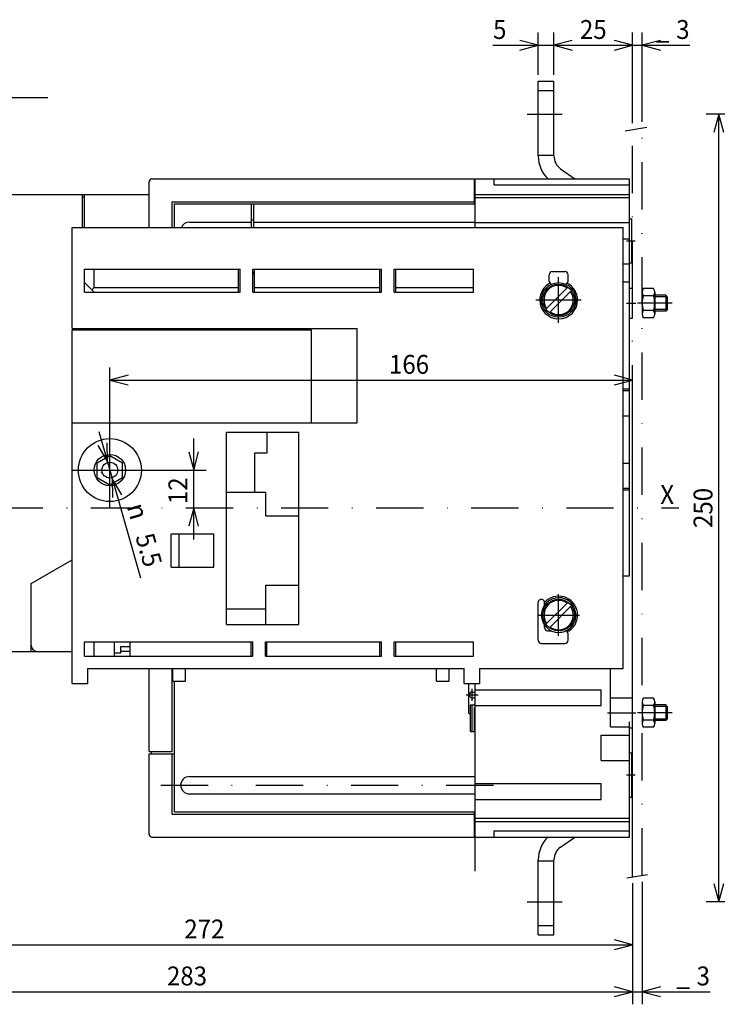
# Model space of a CAD drawing. Extents: x -401 to -12, y 6870 to 7143.
# Drawn here: x -330 to -219, y 6984 to 7140 of the extents above; entities that cross this region are included whole.
import ezdxf
from ezdxf.enums import TextEntityAlignment as Align

# ---------------------------------------------------------------- set-up
doc = ezdxf.new("R2010")
doc.units = 0
doc.header["$LTSCALE"] = 15
doc.linetypes.add('DASHDOT', pattern=[1, 0.5, -0.25, 0, -0.25])
doc.linetypes.add('DOT', pattern=[0.25, 0, -0.25])
doc.layers.get('0').update_dxf_attribs({"linetype": 'CONTINUOUS'})
doc.layers.add('255', color=7, linetype='CONTINUOUS')
doc.styles.add('TOLERANCE', font='iges1003.shx')

# ---------------------------------------------------------------- blocks, each defined once
blk = doc.blocks.new('DE_M5_NORM_____L')
at = {"color": 0, "linetype": 'CONTINUOUS'}
for p, q in [((0, -3.464102), (0, 3.464102)), ((0.357266, 4.618802), (3.642734, 4.618802)), ((4, -3.464102), (4, 3.464102)), ((0.357266, 2.309401), (3.642734, 2.309401)), ((0.357266, -2.309401), (3.642734, -2.309401)), ((0.357266, -4.618802), (3.642734, -4.618802))]:
    blk.add_line(p, q, dxfattribs=at)
at = {"color": 0, "linetype": 'DASHDOT'}
blk.add_line((-2, 0), (6, 0), dxfattribs=at)
at = {"color": 0, "linetype": 'CONTINUOUS'}
for centre, radius, start, end in [((2.044658, 3.464102), 2.044658, 145.615753, 214.384247), ((1.955342, 3.464102), 2.044658, 325.615753, 394.384247), ((7.642734, 0), 7.642734, 162.412046, 197.587954), ((-3.642734, 0), 7.642734, 342.412046, 377.587954), ((2.044658, -3.464102), 2.044658, 145.615753, 214.384247), ((1.955342, -3.464102), 2.044658, 325.615753, 394.384247)]:
    blk.add_arc(centre, radius, start, end, dxfattribs=at)
blk = doc.blocks.new('$2DADO')
at = {"color": 7, "linetype": 'DASHDOT'}
blk.add_line((-9.546988, 0), (-4.858862, 0), dxfattribs=at)
at = {"color": 7, "linetype": 'CONTINUOUS'}
for p, q in [((-8, 2), (-7.5, 2.5)), ((-8, 2), (-4, 2)), ((-8, -2), (-8, 2)), ((-7.5, 2.5), (-4, 2.5)), ((-7.5, -2.5), (-7.5, 2.5)), ((-8, -2), (-7.5, -2.5)), ((-8, -2), (-4, -2)), ((-7.5, -2.5), (-4, -2.5))]:
    blk.add_line(p, q, dxfattribs=at)
at = {"layer": '255', "color": 7, "linetype": 'CONTINUOUS'}
blk.add_blockref('DE_M5_NORM_____L', (-4, 0), dxfattribs=at)
blk = doc.blocks.new('*U2')
at = {"color": 7, "linetype": 'CONTINUOUS'}
for p, q in [((-385.200872, 7093.406233), (-385.200872, 7129.780601)), ((-371.450872, 7093.406233), (-371.450872, 7129.780601)), ((-385.200872, 7127.780601), (-388.098649, 7128.557058)), ((-368.553095, 7128.557058), (-371.450872, 7127.780601)), ((-390.200872, 7127.780601), (-325.561347, 7127.780601)), ((-388.098649, 7127.004144), (-385.200872, 7127.780601)), ((-371.450872, 7127.780601), (-368.553095, 7127.004144))]:
    blk.add_line(p, q, dxfattribs=at)
at = {"color": 7, "linetype": 'CONTINUOUS', "width": 0.933333}
for s, height, p in [('    INSULATING DISTANCE', 2, (-348.694682, 7133.130601)), ('27.5', 3, (-378.128016, 7131.280601)), ('    CORSA DI SEZIONAMENTO', 2, (-348.694682, 7129.430601))]:
    blk.add_text(s, height=height, dxfattribs=at).set_placement(p, align=Align.MIDDLE_CENTER)
blk = doc.blocks.new('*U3')
at = {"color": 7, "linetype": 'CONTINUOUS'}
for p, q in [((-315.700862, 7069.656227), (-315.700862, 7084.944615)), ((-232.700836, 7005.089026), (-232.700836, 7084.944615)), ((-312.803085, 7083.721072), (-315.700862, 7082.944615)), ((-315.700862, 7082.944615), (-232.700836, 7082.944615)), ((-315.700862, 7082.944615), (-312.803085, 7082.168158)), ((-232.700836, 7082.944615), (-235.598614, 7083.721072)), ((-235.598614, 7082.168158), (-232.700836, 7082.944615))]:
    blk.add_line(p, q, dxfattribs=at)
at = {"color": 7, "linetype": 'CONTINUOUS', "width": 0.933333}
blk.add_text('166', height=3, dxfattribs=at).set_placement((-268.200701, 7085.444615), align=Align.MIDDLE_CENTER)
blk = doc.blocks.new('*U5')
at = {"color": 7, "linetype": 'CONTINUOUS'}
for p, q in [((-232.700836, 7123.707647), (-232.700836, 7138.084308)), ((-231.200836, 7123.945742), (-231.200836, 7138.084308)), ((-237.700836, 7136.084308), (-223.630139, 7136.084308)), ((-232.700836, 7136.084308), (-235.598614, 7136.860765)), ((-235.598614, 7135.30785), (-232.700836, 7136.084308)), ((-228.303059, 7136.860765), (-231.200836, 7136.084308)), ((-231.200836, 7136.084308), (-228.303059, 7135.30785))]:
    blk.add_line(p, q, dxfattribs=at)
at = {"color": 7, "linetype": 'CONTINUOUS', "width": 0.933333}
for s, p in [('3', (-224.730139, 7138.584308)), ('_', (-227.930139, 7138.584308))]:
    blk.add_text(s, height=3, dxfattribs=at).set_placement(p, align=Align.MIDDLE_CENTER)
blk = doc.blocks.new('*U6')
at = {"color": 7, "linetype": 'CONTINUOUS'}
for p, q in [((-245.200836, 7131.40625), (-245.200836, 7138.084308)), ((-232.700836, 7123.707647), (-232.700836, 7138.084308)), ((-242.303059, 7136.860765), (-245.200836, 7136.084308)), ((-245.200836, 7136.084308), (-232.700836, 7136.084308)), ((-245.200836, 7136.084308), (-242.303059, 7135.30785)), ((-232.700836, 7136.084308), (-235.598614, 7136.860765)), ((-235.598614, 7135.30785), (-232.700836, 7136.084308))]:
    blk.add_line(p, q, dxfattribs=at)
at = {"color": 7, "linetype": 'CONTINUOUS', "width": 0.933333}
blk.add_text('25', height=3, dxfattribs=at).set_placement((-238.950836, 7138.584308), align=Align.MIDDLE_CENTER)
blk = doc.blocks.new('*U7')
at = {"color": 7, "linetype": 'CONTINUOUS'}
for p, q in [((-247.700836, 7131.40625), (-247.700836, 7138.084308)), ((-245.200836, 7131.40625), (-245.200836, 7138.084308)), ((-254.900836, 7136.084308), (-240.200836, 7136.084308)), ((-247.700836, 7136.084308), (-250.598614, 7136.860765)), ((-250.598614, 7135.30785), (-247.700836, 7136.084308)), ((-242.303059, 7136.860765), (-245.200836, 7136.084308)), ((-245.200836, 7136.084308), (-242.303059, 7135.30785))]:
    blk.add_line(p, q, dxfattribs=at)
at = {"color": 7, "linetype": 'CONTINUOUS', "width": 0.933333}
blk.add_text('5', height=3, dxfattribs=at).set_placement((-253.800836, 7138.584308), align=Align.MIDDLE_CENTER)
blk = doc.blocks.new('*U8')
at = {"color": 7, "linetype": 'CONTINUOUS'}
for p, q in [((-302.394577, 7057.65625), (-302.394577, 7073.656227)), ((-303.171034, 7071.554004), (-302.394577, 7068.656227)), ((-302.394577, 7068.656227), (-301.618119, 7071.554004)), ((-314.700862, 7068.656227), (-300.394577, 7068.656227)), ((-302.394577, 7062.65625), (-303.171034, 7059.758473)), ((-301.618119, 7059.758473), (-302.394577, 7062.65625))]:
    blk.add_line(p, q, dxfattribs=at)
at = {"color": 7, "linetype": 'CONTINUOUS', "width": 0.933333}
blk.add_text('12', height=3, rotation=90, dxfattribs=at).set_placement((-304.894577, 7065.385581), align=Align.MIDDLE_CENTER)
blk = doc.blocks.new('*U9')
at = {"color": 7, "linetype": 'CONTINUOUS'}
for p, q in [((-317.441014, 7074.78913), (-310.847315, 7051.550636)), ((-317.614151, 7072.554796), (-316.076189, 7069.97901)), ((-316.076189, 7069.97901), (-316.120211, 7072.978687)), ((-313.787573, 7064.757658), (-315.325535, 7067.333444)), ((-315.325535, 7067.333444), (-315.281513, 7064.333767))]:
    blk.add_line(p, q, dxfattribs=at)
at = {"color": 7, "linetype": 'CONTINUOUS', "style": 'TOLERANCE'}
blk.add_text('n', height=3, rotation=285.840781, dxfattribs=at).set_placement((-311.253795, 7062.141896), align=Align.MIDDLE_CENTER)
at = {"color": 7, "linetype": 'CONTINUOUS', "width": 0.933333}
blk.add_text('5.5', height=3, rotation=285.840781, dxfattribs=at).set_placement((-309.506819, 7055.984942), align=Align.MIDDLE_CENTER)
blk = doc.blocks.new('*U11')
at = {"color": 7, "linetype": 'CONTINUOUS'}
for p, q in [((-368.700872, 7008.090024), (-368.700872, 6991.333652)), ((-232.700836, 7003.089026), (-232.700836, 6991.333652)), ((-365.803095, 6994.110109), (-368.700872, 6993.333652)), ((-232.700836, 6993.333652), (-235.598614, 6994.110109)), ((-368.700872, 6993.333652), (-232.700836, 6993.333652)), ((-368.700872, 6993.333652), (-365.803095, 6992.557195)), ((-235.598614, 6992.557195), (-232.700836, 6993.333652))]:
    blk.add_line(p, q, dxfattribs=at)
at = {"color": 7, "linetype": 'CONTINUOUS', "width": 0.933333}
blk.add_text('272', height=3, dxfattribs=at).set_placement((-300.700854, 6995.833652), align=Align.MIDDLE_CENTER)
blk = doc.blocks.new('*U17')
at = {"color": 7, "linetype": 'CONTINUOUS'}
for p, q in [((-374.200864, 7041.88125), (-374.200867, 7000.404762)), ((-232.700836, 7003.089026), (-232.700836, 6983.885752)), ((-374.200867, 6990.503174), (-374.200864, 6983.885752)), ((-371.303086, 6986.662209), (-374.200864, 6985.885752)), ((-232.700836, 6985.885752), (-235.598614, 6986.662209)), ((-374.200864, 6985.885752), (-232.700836, 6985.885752)), ((-374.200864, 6985.885752), (-371.303086, 6985.109294)), ((-235.598614, 6985.109294), (-232.700836, 6985.885752))]:
    blk.add_line(p, q, dxfattribs=at)
at = {"color": 7, "linetype": 'CONTINUOUS', "width": 0.933333}
blk.add_text('283', height=3, dxfattribs=at).set_placement((-303.45085, 6988.385752), align=Align.MIDDLE_CENTER)
blk = doc.blocks.new('*U18')
at = {"color": 7, "linetype": 'CONTINUOUS'}
for p, q in [((-231.200836, 7003.327121), (-231.200836, 6983.885752)), ((-232.700836, 7003.089026), (-232.700836, 6983.885752)), ((-232.700836, 6985.885752), (-235.598614, 6986.662209)), ((-228.303059, 6986.662209), (-231.200836, 6985.885752)), ((-237.700836, 6985.885752), (-220.391008, 6985.885752)), ((-235.598614, 6985.109294), (-232.700836, 6985.885752)), ((-231.200836, 6985.885752), (-228.303059, 6985.109294))]:
    blk.add_line(p, q, dxfattribs=at)
at = {"color": 7, "linetype": 'CONTINUOUS', "width": 0.933333}
for s, p in [('3', (-221.491008, 6988.385752)), ('_', (-224.691008, 6988.385752))]:
    blk.add_text(s, height=3, dxfattribs=at).set_placement(p, align=Align.MIDDLE_CENTER)
blk = doc.blocks.new('*U29')
at = {"color": 7, "linetype": 'CONTINUOUS'}
for p, q in [((-190.789818, 7125.15625), (-221.028127, 7125.15625)), ((-219.028127, 7125.15625), (-219.804584, 7122.258473)), ((-219.028127, 7000.15625), (-219.028127, 7125.15625)), ((-218.25167, 7122.258473), (-219.028127, 7125.15625)), ((-219.804584, 7003.054027), (-219.028127, 7000.15625)), ((-219.028127, 7000.15625), (-218.25167, 7003.054027)), ((-190.789818, 7000.15625), (-221.028127, 7000.15625))]:
    blk.add_line(p, q, dxfattribs=at)
at = {"color": 7, "linetype": 'CONTINUOUS', "width": 0.933333}
blk.add_text('250', height=3, rotation=90, dxfattribs=at).set_placement((-221.528127, 7062.65625), align=Align.MIDDLE_CENTER)

msp = doc.modelspace()

# ---------------------------------------------------------------- linework, layer by layer
at = {"color": 54, "linetype": 'CONTINUOUS'}
for p, q in [((-247.700836, 7128.90625), (-247.700836, 7130.40625)), ((-247.700836, 7130.40625), (-245.200836, 7130.40625)), ((-245.200836, 7128.90625), (-245.200836, 7130.40625)), ((-247.700836, 7118.65625), (-247.700836, 7128.90625)), ((-247.700836, 7128.90625), (-245.200836, 7128.90625)), ((-245.200836, 7118.65625), (-245.200836, 7128.90625)), ((-247.700836, 7118.65625), (-245.200836, 7118.65625)), ((-247.700836, 7118.52296), (-247.700836, 7118.65625)), ((-245.200836, 7118.52296), (-245.200836, 7118.65625)), ((-244.134777, 7116.47508), (-241.894256, 7114.90625)), ((-309.450867, 7110.705176), (-309.450867, 7111.00625)), ((-244.134777, 7008.83742), (-241.894256, 7010.40625)), ((-247.700836, 7006.65625), (-247.700836, 7006.78954)), ((-247.700836, 7006.65625), (-245.200836, 7006.65625)), ((-247.700836, 6996.40625), (-247.700836, 7006.65625)), ((-245.200836, 7006.65625), (-245.200836, 7006.78954)), ((-245.200836, 6996.40625), (-245.200836, 7006.65625)), ((-247.700836, 6996.40625), (-245.200836, 6996.40625)), ((-247.700836, 6994.90625), (-247.700836, 6996.40625)), ((-245.200836, 6994.90625), (-245.200836, 6996.40625)), ((-247.700836, 6994.90625), (-245.200836, 6994.90625))]:
    msp.add_line(p, q, dxfattribs=at)
at = {"color": 7, "linetype": 'DASHDOT'}
for p, q in [((-249.4371, 7125.15625), (-243.869334, 7125.15625)), ((-232.700836, 7097.53125), (-232.700836, 7122.707647)), ((-231.200836, 7004.327121), (-231.200836, 7122.945742)), ((-233.700836, 7105.03125), (-232.325836, 7105.03125)), ((-244.450852, 7092.056252), (-244.450852, 7099.256252)), ((-248.050852, 7095.656252), (-240.850852, 7095.656252)), ((-233.700836, 7095.15625), (-232.200836, 7095.15625)), ((-232.700836, 7032.531147), (-232.700836, 7092.78125)), ((-315.700862, 7062.656227), (-315.700862, 7074.656227)), ((-321.700862, 7068.656227), (-309.700862, 7068.656227)), ((-379.122144, 7062.65625), (-225.376397, 7062.65625)), ((-244.450833, 7042.356144), (-244.450833, 7048.956144)), ((-247.750833, 7045.656144), (-241.150833, 7045.656144)), ((-259.150836, 7032.981252), (-257.250836, 7032.981252)), ((-258.200836, 7032.031252), (-258.200836, 7033.931252)), ((-236.700837, 7030.156147), (-232.200836, 7030.156147)), ((-232.700836, 7004.089026), (-232.700836, 7027.781147)), ((-233.700836, 7020.28125), (-232.325836, 7020.28125)), ((-307.613336, 7018.65625), (-253.163336, 7018.65625)), ((-307.613336, 7018.65625), (-253.163336, 7018.65625)), ((-257.700836, 7005.004969), (-257.700836, 7011.40625)), ((-249.4371, 7000.15625), (-243.869334, 7000.15625))]:
    msp.add_line(p, q, dxfattribs=at)
at = {"color": 7, "linetype": 'CONTINUOUS'}
for p, q in [((-233.885925, 7122.519537), (-230.472634, 7123.06133)), ((-317.700862, 7069.810928), (-315.700862, 7070.965628)), ((-315.700862, 7070.965628), (-313.700862, 7069.810928)), ((-317.700862, 7067.501527), (-317.700862, 7069.810928)), ((-313.700862, 7067.501527), (-313.700862, 7069.810928)), ((-317.700862, 7067.501527), (-315.700862, 7066.346826)), ((-315.700862, 7066.346826), (-313.700862, 7067.501527)), ((-313.950836, 7039.90625), (-312.450836, 7039.90625)), ((-233.605535, 7003.945423), (-230.365742, 7004.459676))]:
    msp.add_line(p, q, dxfattribs=at)
at = {"color": 92, "linetype": 'CONTINUOUS'}
for p, q in [((-309.450836, 7107.15625), (-309.450836, 7114.40625)), ((-309.445619, 7107.15625), (-309.445619, 7114.406263)), ((-309.200836, 7114.835484), (-309.200836, 7114.839263)), ((-308.959677, 7114.906172), (-308.947358, 7114.906263)), ((-308.951694, 7114.906231), (-308.950836, 7114.906263)), ((-308.947358, 7114.906263), (-307.950836, 7114.906263)), ((-307.950836, 7114.906263), (-257.825836, 7114.906263)), ((-257.825836, 7114.406263), (-257.825836, 7114.906263)), ((-257.825836, 7111.256263), (-257.825836, 7114.406263)), ((-305.800836, 7111.256263), (-257.825836, 7111.256263)), ((-305.800836, 7107.15625), (-305.800836, 7111.256263)), ((-257.825836, 7110.906263), (-257.825836, 7111.256263)), ((-293.200836, 7110.906263), (-292.850836, 7110.906263)), ((-309.450836, 7010.90625), (-309.450836, 7023.65625)), ((-309.450836, 7023.65625), (-309.445619, 7023.65625)), ((-309.445619, 7023.65625), (-307.950836, 7023.65625)), ((-309.445619, 7010.906237), (-309.445619, 7023.65625)), ((-307.950836, 7023.65625), (-305.800836, 7023.65625)), ((-305.800836, 7023.65625), (-305.450836, 7023.65625)), ((-305.800836, 7014.056237), (-305.800836, 7023.65625)), ((-257.825836, 7014.056237), (-257.825836, 7014.406237)), ((-305.800836, 7014.056237), (-257.825836, 7014.056237)), ((-257.825836, 7010.906237), (-257.825836, 7014.056237)), ((-309.200836, 7010.473237), (-309.200836, 7010.477016)), ((-308.959655, 7010.406328), (-308.947358, 7010.406237)), ((-308.953082, 7010.406279), (-308.950836, 7010.406237)), ((-308.947358, 7010.406237), (-307.950836, 7010.406237)), ((-307.950836, 7010.406237), (-257.825836, 7010.406237)), ((-257.825836, 7010.406237), (-257.825836, 7010.906237))]:
    msp.add_line(p, q, dxfattribs=at)
at = {"color": 214, "linetype": 'CONTINUOUS'}
for p, q in [((-257.700836, 7113.90625), (-257.700836, 7114.90625)), ((-257.700836, 7114.90625), (-254.700836, 7114.90625)), ((-254.700836, 7114.90625), (-233.200836, 7114.90625)), ((-254.700836, 7114.40625), (-254.700836, 7114.90625)), ((-254.700836, 7113.90625), (-254.700836, 7114.40625)), ((-233.200836, 7114.40625), (-233.200836, 7114.90625)), ((-233.200836, 7113.90625), (-233.200836, 7114.40625)), ((-257.700836, 7112.40625), (-257.700836, 7113.90625)), ((-254.700836, 7113.90625), (-233.200836, 7113.90625)), ((-233.200836, 7112.40625), (-233.200836, 7113.90625)), ((-257.700836, 7111.90625), (-257.700836, 7112.40625)), ((-257.700836, 7112.40625), (-233.200836, 7112.40625)), ((-257.700836, 7107.95625), (-257.700836, 7111.90625)), ((-257.700836, 7111.90625), (-233.200836, 7111.90625)), ((-233.200836, 7111.90625), (-233.200836, 7112.40625)), ((-233.200836, 7107.95625), (-233.200836, 7111.90625)), ((-257.700836, 7107.15625), (-257.700836, 7107.95625)), ((-257.700836, 7107.95625), (-233.200836, 7107.95625)), ((-233.200836, 7105.35625), (-233.200836, 7107.95625)), ((-234.200836, 7105.35625), (-233.200836, 7105.35625)), ((-233.200836, 7101.406257), (-233.200836, 7105.35625)), ((-234.200836, 7101.406257), (-233.200836, 7101.406257)), ((-233.200836, 7098.531257), (-233.200836, 7101.406257)), ((-234.200836, 7098.531257), (-233.200836, 7098.531257)), ((-233.200836, 7081.531243), (-233.200836, 7098.531257)), ((-233.200836, 7097.53125), (-232.700836, 7097.53125)), ((-232.700836, 7092.78125), (-232.700836, 7097.53125)), ((-233.200836, 7092.78125), (-232.700836, 7092.78125)), ((-234.200836, 7081.531243), (-233.200836, 7081.531243)), ((-233.200836, 7081.281837), (-233.200836, 7081.531243)), ((-234.200836, 7081.281838), (-233.200836, 7081.281837)), ((-233.200836, 7077.280639), (-233.200836, 7081.281837)), ((-234.200836, 7077.280639), (-233.200836, 7077.280639)), ((-233.200836, 7069.780639), (-233.200836, 7077.280639)), ((-234.200836, 7069.780639), (-233.200836, 7069.780639)), ((-233.200836, 7065.780639), (-233.200836, 7069.780639)), ((-234.200836, 7065.78064), (-233.200836, 7065.780639)), ((-233.200836, 7065.531243), (-233.200836, 7065.780639)), ((-234.200836, 7065.531243), (-233.200836, 7065.531243)), ((-233.200836, 7051.906235), (-233.200836, 7065.531243)), ((-234.200836, 7051.90625), (-233.200836, 7051.90625)), ((-236.200836, 7027.90625), (-236.200836, 7037.156269)), ((-257.700836, 7033.78125), (-257.700836, 7034.781242)), ((-257.700836, 7031.28125), (-257.700836, 7033.78125)), ((-257.700836, 7033.78125), (-237.700836, 7033.78125)), ((-237.700836, 7031.28125), (-237.700836, 7033.78125)), ((-236.200837, 7032.531147), (-232.700836, 7032.531147)), ((-236.200836, 7032.202315), (-236.200836, 7032.531148)), ((-232.700836, 7027.781147), (-232.700836, 7032.531147)), ((-257.800836, 7028.48125), (-257.800836, 7030.98125)), ((-257.800836, 7030.98125), (-257.700836, 7030.98125)), ((-257.700836, 7018.90625), (-257.700836, 7031.28125)), ((-257.700836, 7031.28125), (-237.700836, 7031.28125)), ((-257.800836, 7027.23125), (-257.800836, 7028.48125)), ((-257.800836, 7028.48125), (-257.700836, 7028.48125)), ((-233.200836, 7027.90625), (-233.200836, 7028.710579)), ((-257.800836, 7027.15625), (-257.800836, 7027.23125)), ((-257.800836, 7027.23125), (-257.700836, 7027.23125)), ((-236.200837, 7027.90625), (-233.200836, 7027.90625)), ((-233.200836, 7026.59375), (-233.200836, 7027.90625)), ((-233.200836, 7027.781147), (-232.700836, 7027.781147)), ((-237.700836, 7022.59375), (-237.700836, 7026.59375)), ((-237.700836, 7026.59375), (-233.200836, 7026.59375)), ((-233.200836, 7022.59375), (-233.200836, 7026.59375)), ((-237.700836, 7022.59375), (-233.200836, 7022.59375)), ((-233.200836, 7013.40625), (-233.200836, 7022.59375)), ((-257.700836, 7018.90625), (-237.700836, 7018.90625)), ((-237.700836, 7016.40625), (-237.700836, 7018.90625)), ((-257.700836, 7013.40625), (-257.700836, 7016.40625)), ((-257.700836, 7016.40625), (-237.700836, 7016.40625)), ((-257.700836, 7012.90625), (-257.700836, 7013.40625)), ((-257.700836, 7013.40625), (-233.200836, 7013.40625)), ((-257.700836, 7012.40625), (-257.700836, 7012.90625)), ((-257.700836, 7012.90625), (-233.200836, 7012.90625)), ((-233.200836, 7012.90625), (-233.200836, 7013.40625)), ((-233.200836, 7011.40625), (-233.200836, 7012.90625)), ((-257.700836, 7010.40625), (-257.700836, 7011.40625)), ((-254.700836, 7011.40625), (-233.200836, 7011.40625)), ((-254.700836, 7010.90625), (-254.700836, 7011.40625)), ((-233.200836, 7010.90625), (-233.200836, 7011.40625)), ((-257.700836, 7010.40625), (-254.700836, 7010.40625)), ((-254.700836, 7010.40625), (-254.700836, 7010.90625)), ((-254.700836, 7010.40625), (-233.200836, 7010.40625)), ((-233.200836, 7010.40625), (-233.200836, 7010.90625))]:
    msp.add_line(p, q, dxfattribs=at)
at = {"color": 210, "linetype": 'CONTINUOUS'}
for p, q in [((-257.825836, 7113.90625), (-257.700921, 7113.90625)), ((-257.825836, 7112.90625), (-257.700921, 7112.90625)), ((-257.700836, 7113.40625), (-257.700836, 7113.90625)), ((-257.700836, 7112.90625), (-257.700836, 7113.40625)), ((-257.700836, 7111.40625), (-257.700836, 7112.90625)), ((-257.825836, 7111.40625), (-257.700921, 7111.40625)), ((-257.700836, 7110.90625), (-257.700836, 7111.40625)), ((-292.850836, 7108.03125), (-292.850836, 7110.90625)), ((-292.850836, 7110.90625), (-257.700921, 7110.90625)), ((-257.700836, 7108.03125), (-257.700836, 7110.90625)), ((-293.200836, 7108.385592), (-292.850836, 7108.385592)), ((-292.850836, 7107.15625), (-292.850836, 7108.03125)), ((-292.850836, 7108.03125), (-257.700921, 7108.03125)), ((-257.700836, 7107.15625), (-257.700836, 7108.03125)), ((-321.700823, 7089.03125), (-321.700823, 7090.906258)), ((-321.700823, 7090.906258), (-320.950823, 7090.906258)), ((-320.950823, 7090.906258), (-283.70083, 7090.906258)), ((-283.700823, 7076.156235), (-283.700823, 7090.906258)), ((-321.700823, 7087.03125), (-321.700823, 7089.03125)), ((-321.700823, 7076.156235), (-321.700823, 7087.03125))]:
    msp.add_line(p, q, dxfattribs=at)
at = {"color": 5, "linetype": 'CONTINUOUS'}
msp.add_line((-257.700921, 7113.78125), (-257.700836, 7113.78125), dxfattribs=at)
at = {"color": 252, "linetype": 'CONTINUOUS'}
for p, q in [((-351.950862, 7112.381247), (-320.050872, 7112.381247)), ((-320.050872, 7111.881247), (-320.050872, 7112.381247)), ((-320.050872, 7112.381247), (-319.700871, 7112.381247)), ((-320.050872, 7107.15625), (-320.050872, 7111.881247)), ((-305.450836, 7110.90625), (-293.200836, 7110.90625)), ((-305.450836, 7107.15625), (-305.450836, 7110.90625)), ((-293.200836, 7108.03125), (-293.200836, 7110.90625)), ((-303.075836, 7108.03125), (-293.200836, 7108.03125)), ((-293.200836, 7107.15625), (-293.200836, 7108.03125)), ((-328.200872, 7050.660524), (-321.700823, 7054.413329)), ((-328.200872, 7040.88125), (-328.200872, 7050.660524)), ((-328.200872, 7040.38125), (-328.200872, 7040.88125)), ((-369.950871, 7039.88125), (-328.200872, 7039.88125)), ((-328.200872, 7039.88125), (-328.200872, 7040.381249)), ((-328.200872, 7039.88125), (-327.200872, 7039.88125)), ((-314.950823, 7039.656233), (-313.950836, 7039.656233)), ((-313.950836, 7039.656233), (-313.950836, 7040.65625)), ((-313.950836, 7040.65625), (-312.450872, 7040.65625)), ((-309.450837, 7024.00625), (-309.450837, 7037.156269)), ((-305.800836, 7024.00625), (-305.800836, 7037.156269)), ((-305.450836, 7014.40625), (-305.450836, 7035.156242)), ((-258.700836, 7031.90625), (-258.700836, 7034.781242)), ((-258.200836, 7033.431252), (-257.700836, 7033.431252)), ((-258.700836, 7030.03125), (-258.700836, 7031.90625)), ((-258.450836, 7030.28125), (-258.450836, 7031.40625)), ((-258.450836, 7031.40625), (-257.700836, 7031.40625)), ((-258.213027, 7032.539096), (-257.700836, 7032.539096)), ((-258.200836, 7032.531252), (-257.700836, 7032.531252)), ((-258.200836, 7027.15625), (-258.200836, 7031.40625)), ((-258.700836, 7030.03125), (-258.450836, 7030.03125)), ((-258.450836, 7030.03125), (-258.450836, 7030.28125)), ((-258.450836, 7027.15625), (-258.450836, 7030.03125)), ((-258.450836, 7027.15625), (-257.700836, 7027.15625)), ((-257.700836, 7020.03125), (-257.700836, 7027.15625)), ((-309.450837, 7024.00625), (-307.950836, 7024.00625)), ((-309.100836, 7023.65625), (-309.100836, 7024.00625)), ((-307.950836, 7024.00625), (-307.700836, 7024.00625)), ((-307.700836, 7024.00625), (-305.800836, 7024.00625)), ((-305.800836, 7023.65625), (-305.450836, 7023.65625)), ((-303.075836, 7020.03125), (-302.200836, 7020.03125)), ((-302.200836, 7020.03125), (-300.950836, 7020.03125)), ((-300.950836, 7020.03125), (-258.700836, 7020.03125)), ((-258.700836, 7020.03125), (-257.700836, 7020.03125)), ((-257.700836, 7017.28125), (-257.700836, 7018.90625)), ((-303.075836, 7017.28125), (-302.200836, 7017.28125)), ((-302.200836, 7017.28125), (-300.950836, 7017.28125)), ((-300.950836, 7017.28125), (-258.700836, 7017.28125)), ((-258.700836, 7017.28125), (-257.700836, 7017.28125)), ((-257.700836, 7014.40625), (-257.700836, 7017.28125)), ((-305.450836, 7014.40625), (-302.200836, 7014.40625)), ((-302.200836, 7014.40625), (-300.950836, 7014.40625)), ((-300.950836, 7014.40625), (-258.700836, 7014.40625)), ((-258.700836, 7014.40625), (-257.700836, 7014.40625)), ((-257.825836, 7013.90625), (-257.700836, 7013.90625)), ((-257.700836, 7012.40625), (-257.700836, 7012.90625)), ((-257.825836, 7012.40625), (-257.700836, 7012.40625)), ((-257.825836, 7011.40625), (-257.700836, 7011.40625)), ((-257.700836, 7011.65625), (-257.700836, 7012.40625)), ((-257.700836, 7011.40625), (-257.700836, 7011.65625))]:
    msp.add_line(p, q, dxfattribs=at)
at = {"color": 134, "linetype": 'CONTINUOUS'}
for p, q in [((-320.050872, 7111.929177), (-319.700871, 7112.13125)), ((-319.700872, 7107.15625), (-319.700872, 7112.38125)), ((-319.700871, 7112.38125), (-316.200872, 7112.38125)), ((-316.200872, 7112.38125), (-315.200871, 7112.38125)), ((-315.200871, 7112.38125), (-309.450872, 7112.38125)), ((-309.450872, 7107.15625), (-309.450872, 7112.38125)), ((-328.200872, 7050.660524), (-321.700823, 7054.413329)), ((-328.200872, 7040.88125), (-328.200872, 7050.660524)), ((-327.200872, 7039.88125), (-321.700823, 7039.88125))]:
    msp.add_line(p, q, dxfattribs=at)
at = {"color": 52, "linetype": 'CONTINUOUS'}
for p, q in [((-233.200836, 7108.53125), (-232.825836, 7108.53125)), ((-232.825836, 7101.53125), (-232.825836, 7108.53125)), ((-233.200836, 7101.53125), (-232.825836, 7101.53125)), ((-233.200836, 7023.78125), (-232.825836, 7023.78125)), ((-232.825836, 7016.78125), (-232.825836, 7023.78125)), ((-233.200836, 7016.78125), (-232.825836, 7016.78125))]:
    msp.add_line(p, q, dxfattribs=at)
at = {"color": 132, "linetype": 'CONTINUOUS'}
for p, q in [((-321.700823, 7091.156258), (-321.700823, 7107.15625)), ((-321.700823, 7107.15625), (-255.950859, 7107.15625)), ((-255.950859, 7107.15625), (-234.200836, 7107.15625)), ((-234.20083, 7042.656234), (-234.20083, 7107.15625)), ((-319.700823, 7100.531258), (-295.013329, 7100.531258)), ((-319.700823, 7096.906258), (-319.700823, 7100.531258)), ((-319.700823, 7100.531258), (-319.384165, 7100.531258)), ((-318.200823, 7097.656258), (-318.200823, 7100.531258)), ((-295.263325, 7097.656258), (-295.263325, 7100.531258)), ((-295.013329, 7096.906258), (-295.013329, 7100.531258)), ((-293.013329, 7096.906258), (-293.013329, 7100.531258)), ((-293.013329, 7100.531258), (-272.57586, 7100.531258)), ((-292.763324, 7097.656258), (-292.763324, 7100.531258)), ((-272.825855, 7097.656258), (-272.825855, 7100.531258)), ((-272.57586, 7096.906258), (-272.57586, 7100.531258)), ((-270.57586, 7100.531258), (-257.950854, 7100.531258)), ((-270.57586, 7096.906252), (-270.57586, 7100.531258)), ((-270.325855, 7097.656258), (-270.325855, 7100.531258)), ((-257.950854, 7096.906258), (-257.950854, 7100.531258)), ((-245.450834, 7100.156149), (-243.450834, 7100.156143)), ((-245.950836, 7098.656149), (-245.950836, 7099.656149)), ((-242.950836, 7098.656143), (-242.950836, 7099.656143)), ((-319.700823, 7098.406258), (-318.575823, 7097.281258)), ((-318.575823, 7097.281258), (-318.200823, 7097.656258)), ((-318.575823, 7097.281258), (-318.200823, 7096.906258)), ((-318.200823, 7097.656258), (-295.263325, 7097.656258)), ((-295.263324, 7096.906258), (-295.263324, 7097.656258)), ((-292.763324, 7097.656258), (-272.825855, 7097.656258)), ((-292.763324, 7096.906258), (-292.763324, 7097.656258)), ((-272.825854, 7096.906258), (-272.825854, 7097.656258)), ((-270.325855, 7097.656258), (-257.950854, 7097.656258)), ((-270.325854, 7096.906258), (-270.325854, 7097.656258)), ((-319.700823, 7096.906258), (-295.013329, 7096.906258)), ((-293.013329, 7096.906258), (-272.57586, 7096.906258)), ((-270.57586, 7096.906252), (-257.950854, 7096.906258)), ((-321.700823, 7091.156258), (-276.450831, 7091.156258)), ((-313.950823, 7090.906258), (-313.950823, 7091.156258)), ((-276.450831, 7076.156235), (-276.450831, 7091.156258)), ((-321.700823, 7076.156235), (-293.70084, 7076.156235)), ((-321.700823, 7044.65625), (-321.700823, 7076.156235)), ((-293.70084, 7076.156235), (-276.450831, 7076.156235)), ((-297.200862, 7074.656227), (-290.700862, 7074.656227)), ((-297.200862, 7065.156227), (-297.200862, 7074.656227)), ((-290.700862, 7074.656227), (-285.700862, 7074.656227)), ((-290.700862, 7071.406227), (-290.700862, 7074.656227)), ((-285.700862, 7050.406227), (-285.700862, 7074.656227)), ((-292.700862, 7065.156227), (-292.700862, 7071.406227)), ((-292.700862, 7071.406227), (-290.700862, 7071.406227)), ((-297.200862, 7065.156227), (-292.700862, 7065.156227)), ((-297.200862, 7046.656227), (-297.200862, 7065.156227)), ((-292.700862, 7065.156227), (-290.950862, 7065.156227)), ((-290.950862, 7061.406227), (-290.950862, 7065.156227)), ((-290.950862, 7061.406227), (-285.700862, 7061.406227)), ((-305.950823, 7053.281227), (-305.950823, 7058.531227)), ((-305.950823, 7058.531227), (-299.200854, 7058.531227)), ((-304.700823, 7055.657002), (-304.700823, 7058.531227)), ((-299.200854, 7053.281227), (-299.200854, 7058.531227)), ((-304.700823, 7053.281227), (-304.700823, 7055.657002)), ((-305.950823, 7053.281227), (-299.200854, 7053.281227)), ((-290.950862, 7050.406227), (-285.700863, 7050.406227)), ((-290.950862, 7046.656227), (-290.950862, 7050.406227)), ((-285.700862, 7044.156227), (-285.700862, 7050.406227)), ((-247.700833, 7042.656245), (-247.700833, 7047.656154)), ((-246.700833, 7047.13519), (-246.700833, 7047.64046)), ((-297.200862, 7046.656227), (-290.950862, 7046.656227)), ((-297.200862, 7044.156227), (-297.200862, 7046.656227)), ((-290.950864, 7044.156227), (-290.950864, 7046.656227)), ((-321.700823, 7042.656242), (-321.700823, 7044.65625)), ((-297.200862, 7044.156227), (-290.950862, 7044.156227)), ((-290.950862, 7044.156227), (-285.700862, 7044.156227)), ((-246.700833, 7043.656146), (-246.700833, 7044.179266)), ((-321.700823, 7039.156242), (-321.700823, 7042.656242)), ((-247.700833, 7041.656154), (-247.700833, 7042.656245)), ((-246.200831, 7043.156142), (-245.513262, 7043.156144)), ((-243.450831, 7043.156149), (-242.792513, 7043.156151)), ((-242.950859, 7042.6562), (-242.950833, 7042.656144)), ((-242.950833, 7041.656143), (-242.950833, 7042.656212)), ((-234.200836, 7037.156269), (-234.200836, 7042.656234)), ((-319.700771, 7041.406245), (-293.013329, 7041.406262)), ((-319.700764, 7039.156242), (-319.700764, 7041.406245)), ((-318.200764, 7039.156242), (-318.200764, 7041.406246)), ((-314.950823, 7039.156242), (-314.950823, 7041.406248)), ((-312.450821, 7039.156241), (-312.450821, 7041.406249)), ((-293.263329, 7039.157242), (-293.263329, 7041.406253)), ((-293.01333, 7039.156239), (-293.01333, 7041.406262)), ((-291.01333, 7039.156239), (-291.01333, 7041.406263)), ((-291.013329, 7041.406263), (-272.575859, 7041.406275)), ((-290.763328, 7039.156239), (-290.763328, 7041.406258)), ((-272.82589, 7039.156237), (-272.82589, 7041.406265)), ((-272.57586, 7039.156236), (-272.57586, 7041.406275)), ((-270.57586, 7039.156236), (-270.57586, 7041.406276)), ((-270.575859, 7041.406276), (-257.950854, 7041.406284)), ((-270.575857, 7039.156236), (-270.575857, 7041.406276)), ((-270.54983, 7039.156236), (-270.54983, 7041.406276)), ((-270.325889, 7039.156236), (-270.325889, 7041.406251)), ((-257.950854, 7039.156235), (-257.950854, 7041.406284)), ((-247.200834, 7041.156154), (-243.450834, 7041.156143)), ((-321.700823, 7037.156241), (-321.700823, 7039.156242)), ((-319.700773, 7039.156252), (-293.01333, 7039.156269)), ((-312.450821, 7039.156241), (-293.01333, 7039.157255)), ((-291.01333, 7039.156271), (-272.57586, 7039.156282)), ((-270.57586, 7039.156284), (-257.950854, 7039.156292)), ((-321.700823, 7034.781242), (-321.700823, 7037.156241)), ((-319.200823, 7036.031242), (-319.200823, 7037.156269)), ((-319.200823, 7037.156243), (-259.450869, 7037.156243)), ((-319.200823, 7034.781242), (-319.200823, 7036.031242)), ((-305.700824, 7035.156242), (-305.700824, 7037.156269)), ((-303.700823, 7035.156242), (-303.700823, 7037.156269)), ((-263.825824, 7035.156269), (-263.825824, 7037.156269)), ((-261.825823, 7035.156269), (-261.825823, 7037.156269)), ((-259.450869, 7036.031242), (-259.450869, 7037.156269)), ((-259.450869, 7034.781242), (-259.450869, 7036.031242)), ((-256.950869, 7034.781242), (-256.950869, 7037.156269)), ((-256.950869, 7037.156243), (-255.950854, 7037.156243)), ((-255.950854, 7037.156242), (-234.200836, 7037.156242)), ((-321.700823, 7034.781242), (-319.200823, 7034.781242)), ((-305.700824, 7035.156242), (-303.700823, 7035.156242)), ((-263.825824, 7035.156269), (-261.825823, 7035.156269)), ((-259.450869, 7034.781242), (-256.950869, 7034.781242))]:
    msp.add_line(p, q, dxfattribs=at)
at = {"color": 1, "linetype": 'CONTINUOUS'}
for p, q in [((-246.356361, 7094.316426), (-243.111029, 7097.561759)), ((-245.790676, 7093.750741), (-242.545343, 7096.996073)), ((-243.111029, 7097.561759), (-243.05454, 7097.618247)), ((-242.545343, 7096.996073), (-242.488855, 7097.052562)), ((-246.41285, 7094.259937), (-246.356361, 7094.316426)), ((-245.847165, 7093.694252), (-245.790676, 7093.750741)), ((-246.356342, 7044.316321), (-243.11101, 7047.561653)), ((-245.790657, 7043.750635), (-242.545324, 7046.995968)), ((-243.11101, 7047.561653), (-243.054521, 7047.618142)), ((-242.545324, 7046.995968), (-242.488835, 7047.052456)), ((-246.412831, 7044.259832), (-246.356342, 7044.316321)), ((-245.847145, 7043.694146), (-245.790657, 7043.750635))]:
    msp.add_line(p, q, dxfattribs=at)
at = {"color": 92, "linetype": 'CONTINUOUS'}
for points in [[(-309.200832, 7114.835479), (-309.270877, 7114.784467), (-309.330984, 7114.724801), (-309.378584, 7114.656844), (-309.413443, 7114.580938), (-309.436261, 7114.498428), (-309.445621, 7114.406263)], [(-309.200832, 7010.477021), (-309.270877, 7010.528033), (-309.330984, 7010.587699), (-309.378584, 7010.655656), (-309.413443, 7010.731562), (-309.436261, 7010.814072), (-309.445621, 7010.906237)]]:
    msp.add_lwpolyline(points, dxfattribs=at)
at = {"color": 1, "linetype": 'CONTINUOUS'}
for centre, radius in [((-244.450852, 7095.65625), 2.75), ((-244.450852, 7095.65625), 2.5), ((-244.450833, 7045.656144), 2.5)]:
    msp.add_circle(centre, radius, dxfattribs=at)
at = {"color": 132, "linetype": 'CONTINUOUS'}
for radius in [5, 2.5, 1.25]:
    msp.add_circle((-315.700862, 7068.656227), radius, dxfattribs=at)
at = {"color": 7, "linetype": 'DOT'}
msp.add_circle((-315.700862, 7068.656227), 1.375, dxfattribs=at)
at = {"color": 54, "linetype": 'CONTINUOUS'}
for centre, radius, start, end in [((-242.700836, 7118.52296), 5, 180, 227.114476), ((-242.700836, 7118.52296), 2.5, 180, 235), ((-242.700836, 7006.78954), 5, 132.885524, 180), ((-242.700836, 7006.78954), 2.5, 125, 180)]:
    msp.add_arc(centre, radius, start, end, dxfattribs=at)
at = {"color": 92, "linetype": 'CONTINUOUS'}
for centre, radius, start, end in [((-308.950836, 7114.40625), 0.5, 120, 180), ((-308.950762, 7114.40605), 0.500211, 91.02112, 119.995869), ((-308.950836, 7010.90625), 0.5, 180, 240), ((-308.950762, 7010.90645), 0.500211, 240.004131, 268.981331)]:
    msp.add_arc(centre, radius, start, end, dxfattribs=at)
at = {"color": 252, "linetype": 'CONTINUOUS'}
for centre, radius, start, end in [((-303.075836, 7106.65625), 1.375, 90.000006, 157.991074), ((-292.200836, 7100.584527), 1, 213.16476, 235.542042), ((-258.200836, 7032.981252), 0.45, 90, 270), ((-303.07585, 7018.656263), 1.375, 89.999439, 180.000561), ((-303.07585, 7018.656237), 1.375, 179.999439, 270.000561)]:
    msp.add_arc(centre, radius, start, end, dxfattribs=at)
at = {"color": 210, "linetype": 'CONTINUOUS'}
for centre, start, end in [((-292.200836, 7100.703394), 213.212674, 235.325555), ((-291.850836, 7100.768147), 194.206009, 199.47692)]:
    msp.add_arc(centre, 1, start, end, dxfattribs=at)
at = {"color": 132, "linetype": 'CONTINUOUS'}
for centre, radius, start, end in [((-245.450836, 7099.656149), 0.5, 89.999834, 180), ((-243.450836, 7099.656143), 0.5, 0, 89.999834), ((-245.450836, 7098.656149), 0.5, 180, 224.935009), ((-243.450836, 7098.656143), 0.5, 314.935004, 360), ((-244.450852, 7095.656252), 3, 117.24218, 180), ((-245.450836, 7098.656149), 0.5, 221.708306, 267.135552), ((-243.450836, 7098.656143), 0.5, 272.611041, 318.291827), ((-244.450852, 7095.656252), 3, 0, 62.75715), ((-244.450852, 7095.656252), 3, 180, 360), ((-244.450833, 7045.656146), 3, 303.557378, 498.515535), ((-247.200833, 7047.656154), 0.5, 358.801178, 540), ((-244.450833, 7045.656147), 3, 122.08817, 138.590384), ((-246.200833, 7043.656142), 0.5, 179.999439, 270.000171), ((-243.450833, 7042.656143), 0.5, 0.007831, 89.999834), ((-247.200833, 7041.656154), 0.5, 180, 269.999834), ((-243.450833, 7041.656143), 0.5, 269.999834, 360)]:
    msp.add_arc(centre, radius, start, end, dxfattribs=at)
at = {"color": 1, "linetype": 'CONTINUOUS'}
for centre, radius, start, end in [((-244.450852, 7095.65625), 2.329397, 135, 215.112263), ((-244.450852, 7095.65625), 2.329397, 54.887737, 135), ((-244.450852, 7095.65625), 2.329397, 315, 395.112263), ((-244.450852, 7095.65625), 2.329397, 234.887737, 315), ((-244.450833, 7045.656144), 2.75, 90, 270), ((-244.450833, 7045.656144), 2.329397, 135, 215.112263), ((-244.450833, 7045.656144), 2.329397, 54.887737, 135), ((-244.450833, 7045.656144), 2.75, 293.158234, 450), ((-244.450833, 7045.656144), 2.329397, 315, 395.112263), ((-244.450833, 7045.656144), 2.329397, 234.887737, 315), ((-244.450833, 7045.656144), 2.75, 270, 292.176193)]:
    msp.add_arc(centre, radius, start, end, dxfattribs=at)
at = {"color": 134, "linetype": 'CONTINUOUS'}
msp.add_arc((-327.200872, 7040.88125), 1, 180, 270, dxfattribs=at)

# ---------------------------------------------------------------- block references
at = {"color": 7, "linetype": 'CONTINUOUS'}
for name in ['*U7', '*U6', '*U5', '*U2', '*U29', '*U3', '*U9', '*U8', '*U17', '*U11', '*U18']:
    msp.add_blockref(name, (0, 0), dxfattribs=at)
at = {"layer": '255', "color": 7, "linetype": 'CONTINUOUS', "xscale": 0.5, "yscale": 0.5, "zscale": 0.5, "rotation": 180}
for p in [(-231.200836, 7095.15625), (-231.200836, 7030.156147)]:
    msp.add_blockref('$2DADO', p, dxfattribs=at)

# ---------------------------------------------------------------- texts
at = {"color": 2, "linetype": 'CONTINUOUS', "width": 0.933333}
msp.add_text('X', height=3, dxfattribs=at).set_placement((-227.217198, 7064.778315), align=Align.MIDDLE_CENTER)

doc.saveas('drawing.dxf')
